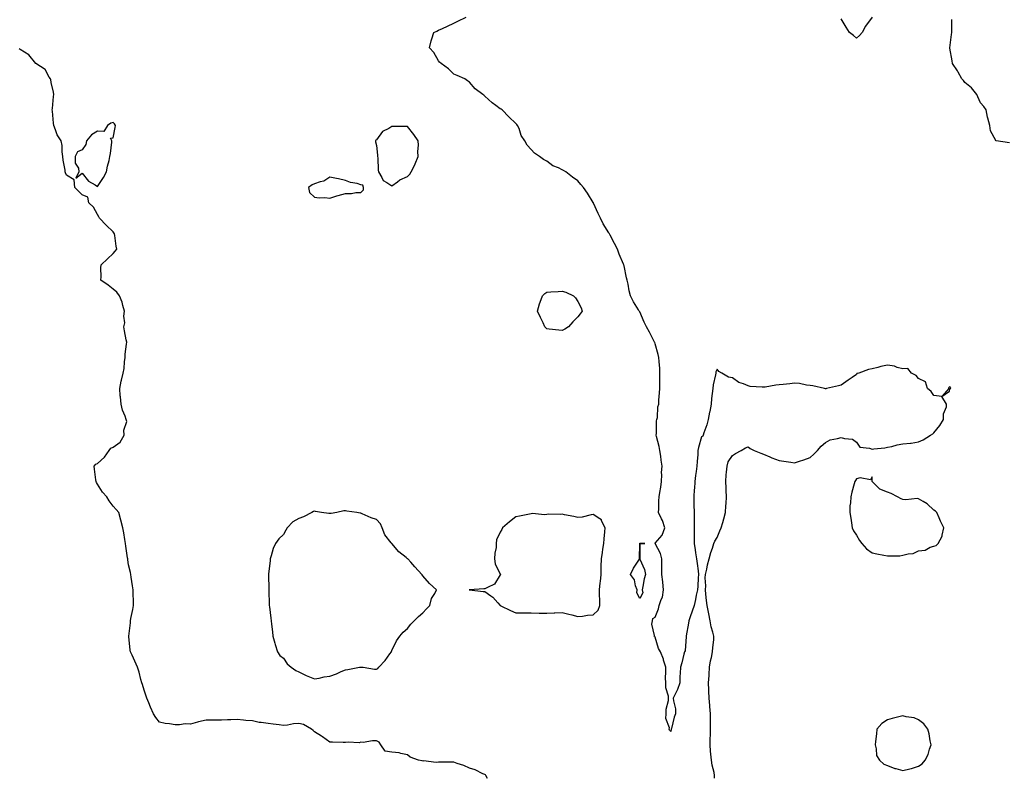
# Model space of a CAD drawing. Units: inches. Extents: x 910403 to 913043, y 7255658 to 7258298.
# Drawn here: x 911768 to 912403, y 7257291 to 7257780 of the extents above; entities that cross this region are included whole.
import ezdxf

# ---------------------------------------------------------------- set-up
doc = ezdxf.new("R2010")
doc.units = ezdxf.units.IN
doc.header["$MEASUREMENT"] = 0
doc.layers.add('Contour_91047255', color=7, linetype='Continuous', true_color=0x2ef648)

msp = doc.modelspace()

# ---------------------------------------------------------------- linework, layer by layer
at = {"layer": 'Contour_91047255'}
for points in [[(912216.44, 7257290.31, 3276), (912216.37, 7257291.92, 3276), (912216.03, 7257293.94, 3276), (912214.92, 7257298.79, 3276), (912214.46, 7257301.92, 3276), (912214.06, 7257305.9, 3276), (912213.86, 7257307.73, 3276), (912213.44, 7257311.92, 3276), (912213.57, 7257316.39, 3276), (912213.68, 7257317.55, 3276), (912213.83, 7257321.92, 3276), (912213.77, 7257326.21, 3276), (912213.8, 7257327.67, 3276), (912213.75, 7257331.92, 3276), (912213.35, 7257336.63, 3276), (912213.31, 7257337.18, 3276), (912212.87, 7257341.92, 3276), (912212.71, 7257346.59, 3276), (912212.66, 7257347.31, 3276), (912212.5, 7257351.92, 3276), (912212.8, 7257356.67, 3276), (912212.8, 7257357.16, 3276), (912213.14, 7257361.92, 3276), (912213.81, 7257366.17, 3276), (912214.36, 7257368.23, 3276), (912215.06, 7257371.92, 3276), (912215.19, 7257374.78, 3276), (912215.84, 7257379.71, 3276), (912215.96, 7257381.92, 3276), (912215.32, 7257384.64, 3276), (912214.24, 7257388.11, 3276), (912213.52, 7257391.92, 3276), (912212.66, 7257396.53, 3276), (912212.44, 7257397.53, 3276), (912211.58, 7257401.92, 3276), (912211.28, 7257405.14, 3276), (912210.76, 7257409.21, 3276), (912210.49, 7257411.92, 3276), (912210.71, 7257414.59, 3276), (912210.37, 7257419.6, 3276), (912210.63, 7257421.92, 3276), (912211.38, 7257425.25, 3276), (912211.83, 7257428.14, 3276), (912212.8, 7257431.92, 3276), (912213.9, 7257436.06, 3276), (912214.97, 7257438.83, 3276), (912215.95, 7257441.92, 3276), (912216.57, 7257443.4, 3276), (912218.05, 7257445.74, 3276), (912219.87, 7257450.1, 3276), (912220.64, 7257451.92, 3276), (912221.66, 7257455.53, 3276), (912222.27, 7257457.7, 3276), (912223.49, 7257461.92, 3276), (912223.75, 7257466.22, 3276), (912223.88, 7257467.75, 3276), (912224.13, 7257471.92, 3276), (912223.88, 7257476.09, 3276), (912223.9, 7257477.77, 3276), (912223.58, 7257481.92, 3276), (912223.82, 7257486.15, 3276), (912224.16, 7257488.03, 3276), (912224.42, 7257491.92, 3276), (912225.24, 7257494.72, 3276), (912228.05, 7257498.61, 3276), (912229.91, 7257500.06, 3276), (912233.58, 7257501.92, 3276), (912236.36, 7257503.61, 3276), (912238.05, 7257504.26, 3276), (912239.43, 7257503.3, 3276), (912242.01, 7257501.92, 3276), (912246.25, 7257500.12, 3276), (912248.05, 7257499.66, 3276), (912252.15, 7257497.82, 3276), (912253.34, 7257497.21, 3276), (912258.05, 7257495.53, 3276), (912261.09, 7257494.97, 3276), (912265.63, 7257494.34, 3276), (912268.05, 7257493.93, 3276), (912271.14, 7257495.01, 3276), (912274.06, 7257495.91, 3276), (912278.05, 7257497.49, 3276), (912280.5, 7257499.47, 3276), (912282.83, 7257501.92, 3276), (912285.26, 7257504.71, 3276), (912288.05, 7257507.12, 3276), (912291.06, 7257508.91, 3276), (912295.78, 7257509.65, 3276), (912298.05, 7257510.43, 3276), (912300.29, 7257509.67, 3276), (912305.48, 7257509.35, 3276), (912308.05, 7257507.38, 3276), (912310.14, 7257504.01, 3276), (912316.45, 7257503.52, 3276), (912318.05, 7257502.85, 3276), (912319.22, 7257503.09, 3276), (912326.38, 7257503.59, 3276), (912328.05, 7257504.1, 3276), (912330.76, 7257504.63, 3276), (912334.36, 7257505.61, 3276), (912338.05, 7257506.2, 3276), (912342.82, 7257506.7, 3276), (912343.35, 7257506.62, 3276), (912348.05, 7257507.46, 3276), (912351.1, 7257508.87, 3276), (912355.89, 7257511.92, 3276), (912357.36, 7257512.6, 3276), (912358.05, 7257513.41, 3276), (912361.84, 7257518.13, 3276), (912364.26, 7257521.92, 3276), (912364.27, 7257525.7, 3276), (912366.21, 7257530.08, 3276), (912366.24, 7257531.92, 3276), (912363.05, 7257536.92, 3276), (912368.05, 7257540.29, 3276), (912368.36, 7257541.61, 3276), (912368.67, 7257541.92, 3276), (912368.87, 7257542.73, 3276), (912368.05, 7257543.07, 3276), (912367.47, 7257542.5, 3276), (912367.55, 7257541.92, 3276), (912363.05, 7257536.92, 3276), (912358.05, 7257537.41, 3276), (912356.15, 7257540.02, 3276), (912353.86, 7257541.92, 3276), (912352.52, 7257546.39, 3276), (912348.05, 7257548.34, 3276), (912346.55, 7257550.42, 3276), (912343.49, 7257551.92, 3276), (912341.1, 7257554.98, 3276), (912338.05, 7257554.64, 3276), (912334.36, 7257555.61, 3276), (912332.46, 7257556.33, 3276), (912328.05, 7257557.16, 3276), (912323.71, 7257556.26, 3276), (912321.7, 7257555.57, 3276), (912318.05, 7257554.62, 3276), (912315.7, 7257554.27, 3276), (912309.45, 7257551.92, 3276), (912308.33, 7257551.64, 3276), (912308.05, 7257551.03, 3276), (912305.15, 7257549.03, 3276), (912302.67, 7257547.3, 3276), (912298.05, 7257544.09, 3276), (912296.34, 7257543.63, 3276), (912288.74, 7257541.92, 3276), (912288.2, 7257541.77, 3276), (912288.05, 7257541.75, 3276), (912287.92, 7257541.79, 3276), (912287.44, 7257541.92, 3276), (912279.78, 7257543.65, 3276), (912278.05, 7257543.87, 3276), (912275.8, 7257544.17, 3276), (912271.25, 7257545.12, 3276), (912268.05, 7257545.46, 3276), (912264.94, 7257545.04, 3276), (912260.75, 7257544.62, 3276), (912258.05, 7257544.25, 3276), (912255.92, 7257544.05, 3276), (912248.97, 7257542.84, 3276), (912248.05, 7257542.74, 3276), (912247.06, 7257542.92, 3276), (912239.42, 7257543.29, 3276), (912238.05, 7257543.61, 3276), (912235.04, 7257544.94, 3276), (912231.95, 7257545.83, 3276), (912228.05, 7257548.88, 3276), (912225.34, 7257549.21, 3276), (912221.02, 7257551.92, 3276), (912219.05, 7257552.92, 3276), (912218.05, 7257554.45, 3276), (912217.3, 7257552.67, 3276), (912217.18, 7257551.92, 3276), (912217.03, 7257550.89, 3276), (912215.54, 7257544.44, 3276), (912215.24, 7257541.92, 3276), (912214.87, 7257538.75, 3276), (912214.45, 7257535.52, 3276), (912214.09, 7257531.92, 3276), (912213.23, 7257527.1, 3276), (912213.18, 7257526.79, 3276), (912212.25, 7257521.92, 3276), (912211.39, 7257518.58, 3276), (912209.43, 7257513.3, 3276), (912209, 7257511.92, 3276), (912208.72, 7257511.26, 3276), (912208.05, 7257510.81, 3276), (912206.01, 7257503.96, 3276), (912205.62, 7257501.92, 3276), (912205.49, 7257499.36, 3276), (912205.05, 7257494.92, 3276), (912204.91, 7257491.92, 3276), (912204.48, 7257488.35, 3276), (912204.12, 7257485.85, 3276), (912203.68, 7257481.92, 3276), (912203.33, 7257477.2, 3276), (912203.27, 7257476.71, 3276), (912202.95, 7257471.92, 3276), (912203.07, 7257466.94, 3276), (912203.07, 7257466.9, 3276), (912203.2, 7257461.92, 3276), (912203.25, 7257457.12, 3276), (912203.28, 7257456.7, 3276), (912203.32, 7257451.92, 3276), (912203.26, 7257447.13, 3276), (912203.32, 7257446.65, 3276), (912203.23, 7257441.92, 3276), (912203.87, 7257437.73, 3276), (912204.1, 7257435.87, 3276), (912204.7, 7257431.92, 3276), (912205.15, 7257429.02, 3276), (912205.7, 7257424.27, 3276), (912206.03, 7257421.92, 3276), (912205.89, 7257419.76, 3276), (912205.55, 7257414.42, 3276), (912205.39, 7257411.92, 3276), (912204.59, 7257408.46, 3276), (912204.17, 7257405.8, 3276), (912203.12, 7257401.92, 3276), (912201.9, 7257398.07, 3276), (912200.7, 7257394.57, 3276), (912199.82, 7257391.92, 3276), (912199.57, 7257390.4, 3276), (912198.05, 7257382.13, 3276), (912198.03, 7257381.94, 3276), (912198.03, 7257381.92, 3276), (912198.02, 7257381.89, 3276), (912197.38, 7257372.58, 3276), (912197, 7257371.92, 3276), (912196.6, 7257370.47, 3276), (912195.21, 7257364.76, 3276), (912194.37, 7257361.92, 3276), (912194.22, 7257358.08, 3276), (912193.98, 7257355.99, 3276), (912193.87, 7257351.92, 3276), (912192.42, 7257347.55, 3276), (912191.09, 7257344.96, 3276), (912189.75, 7257341.92, 3276), (912189.79, 7257340.18, 3276), (912191.2, 7257335.07, 3276), (912191.23, 7257331.92, 3276), (912190.34, 7257329.63, 3276), (912188.53, 7257322.4, 3276), (912188.38, 7257321.92, 3276), (912188.32, 7257321.65, 3276), (912188.05, 7257320.45, 3276), (912187.37, 7257321.25, 3276), (912187.03, 7257321.92, 3276), (912187.19, 7257322.79, 3276), (912184.92, 7257328.79, 3276), (912185.11, 7257331.92, 3276), (912185.18, 7257334.78, 3276), (912186.57, 7257340.45, 3276), (912186.63, 7257341.92, 3276), (912186.62, 7257343.36, 3276), (912184.83, 7257348.7, 3276), (912184.82, 7257351.92, 3276), (912184.78, 7257355.19, 3276), (912184.87, 7257358.74, 3276), (912184.83, 7257361.92, 3276), (912183.49, 7257366.48, 3276), (912183.34, 7257367.21, 3276), (912181.52, 7257371.92, 3276), (912180.27, 7257374.14, 3276), (912178.05, 7257381.32, 3276), (912177.82, 7257381.7, 3276), (912177.36, 7257381.92, 3276), (912177.51, 7257382.46, 3276), (912175.98, 7257389.85, 3276), (912176.25, 7257391.92, 3276), (912176.49, 7257393.48, 3276), (912178.05, 7257394.36, 3276), (912180.22, 7257399.74, 3276), (912180.51, 7257401.92, 3276), (912181.82, 7257405.69, 3276), (912182.71, 7257407.26, 3276), (912183.51, 7257411.92, 3276), (912182.99, 7257416.85, 3276), (912182.96, 7257417.02, 3276), (912182.35, 7257421.92, 3276), (912182.41, 7257426.28, 3276), (912182.35, 7257427.61, 3276), (912182.41, 7257431.92, 3276), (912181.52, 7257435.39, 3276), (912178.08, 7257441.89, 3276), (912178.07, 7257441.92, 3276), (912178.13, 7257442, 3276), (912182.63, 7257447.33, 3276), (912184.21, 7257451.92, 3276), (912182.82, 7257456.7, 3276), (912182.09, 7257457.88, 3276), (912180.13, 7257461.92, 3276), (912180.31, 7257464.18, 3276), (912180.44, 7257469.53, 3276), (912180.66, 7257471.92, 3276), (912180.99, 7257474.86, 3276), (912181.72, 7257478.25, 3276), (912182.05, 7257481.92, 3276), (912182.34, 7257486.21, 3276), (912182.22, 7257487.75, 3276), (912182.6, 7257491.92, 3276), (912181.86, 7257495.73, 3276), (912181.63, 7257498.34, 3276), (912181.04, 7257501.92, 3276), (912180.69, 7257504.57, 3276), (912178.93, 7257511.04, 3276), (912178.78, 7257511.92, 3276), (912178.95, 7257512.82, 3276), (912178.89, 7257521.08, 3276), (912179.15, 7257521.92, 3276), (912179.44, 7257523.31, 3276), (912179.82, 7257530.14, 3276), (912180.37, 7257531.92, 3276), (912180.5, 7257534.37, 3276), (912180.85, 7257539.13, 3276), (912181, 7257541.92, 3276), (912181.02, 7257544.89, 3276), (912181.05, 7257548.92, 3276), (912181.08, 7257551.92, 3276), (912180.97, 7257554.84, 3276), (912180.59, 7257559.38, 3276), (912180.48, 7257561.92, 3276), (912180.06, 7257563.93, 3276), (912178.05, 7257570.84, 3276), (912177.78, 7257571.65, 3276), (912177.67, 7257571.92, 3276), (912177.26, 7257572.71, 3276), (912174.41, 7257578.28, 3276), (912172.41, 7257581.92, 3276), (912170.92, 7257584.79, 3276), (912168.05, 7257591.48, 3276), (912167.85, 7257591.72, 3276), (912167.74, 7257591.92, 3276), (912167.26, 7257592.71, 3276), (912163.99, 7257597.86, 3276), (912162.03, 7257601.92, 3276), (912161.14, 7257605.01, 3276), (912160.57, 7257609.4, 3276), (912160, 7257611.92, 3276), (912159.61, 7257613.48, 3276), (912158.05, 7257621.13, 3276), (912157.84, 7257621.71, 3276), (912157.81, 7257621.92, 3276), (912157.64, 7257622.32, 3276), (912154.89, 7257628.76, 3276), (912153.75, 7257631.92, 3276), (912151.83, 7257635.7, 3276), (912148.93, 7257641.04, 3276), (912148.46, 7257641.92, 3276), (912148.31, 7257642.17, 3276), (912148.05, 7257642.6, 3276), (912144.5, 7257648.37, 3276), (912142.65, 7257651.92, 3276), (912141.25, 7257655.12, 3276), (912138.22, 7257661.75, 3276), (912138.14, 7257661.92, 3276), (912138.11, 7257661.99, 3276), (912138.05, 7257662.14, 3276), (912134.26, 7257668.13, 3276), (912131.67, 7257671.92, 3276), (912129.97, 7257673.84, 3276), (912128.05, 7257676.16, 3276), (912124.71, 7257678.59, 3276), (912120.41, 7257681.92, 3276), (912118.84, 7257682.71, 3276), (912118.05, 7257683.16, 3276), (912115.55, 7257684.42, 3276), (912112.02, 7257685.89, 3276), (912108.05, 7257688.79, 3276), (912105.97, 7257689.84, 3276), (912103.37, 7257691.92, 3276), (912100.09, 7257693.96, 3276), (912098.05, 7257696.25, 3276), (912095.33, 7257699.2, 3276), (912093.94, 7257701.92, 3276), (912091.45, 7257705.33, 3276), (912090.12, 7257709.86, 3276), (912089.22, 7257711.92, 3276), (912088.61, 7257712.49, 3276), (912088.05, 7257713.13, 3276), (912083.53, 7257717.4, 3276), (912079.3, 7257721.92, 3276), (912078.52, 7257722.39, 3276), (912078.05, 7257722.68, 3276), (912075.12, 7257724.86, 3276), (912072.7, 7257726.57, 3276), (912068.05, 7257730.91, 3276), (912067.49, 7257731.36, 3276), (912066.78, 7257731.92, 3276), (912061.76, 7257735.63, 3276), (912058.05, 7257739.75, 3276), (912056.93, 7257740.8, 3276), (912055.11, 7257741.92, 3276), (912050.25, 7257744.12, 3276), (912048.05, 7257744.98, 3276), (912044.58, 7257748.45, 3276), (912039.94, 7257751.92, 3276), (912038.87, 7257752.74, 3276), (912038.05, 7257753.62, 3276), (912035.08, 7257758.95, 3276), (912032.38, 7257761.92, 3276), (912033.47, 7257766.5, 3276), (912033.92, 7257767.79, 3276), (912035.12, 7257771.92, 3276), (912037.12, 7257772.85, 3276), (912038.05, 7257773.34, 3276), (912040.64, 7257774.51, 3276), (912043.97, 7257776, 3276), (912048.05, 7257777.88, 3276), (912050.65, 7257779.31, 3276), (912056.04, 7257781.92, 3276)], [(912318.05, 7257781.86, 3275), (912313.92, 7257776.05, 3275), (912311.69, 7257771.92, 3275), (912310.07, 7257769.91, 3275), (912308.05, 7257768.33, 3275), (912306.02, 7257769.89, 3275), (912303.44, 7257771.92, 3275), (912301.45, 7257775.32, 3275), (912298.05, 7257780.72, 3275)], [(912406.73, 7257700.6, 3275), (912398.11, 7257701.86, 3275), (912398.02, 7257701.89, 3275), (912397.94, 7257701.92, 3275), (912397.89, 7257702.09, 3275), (912394.56, 7257708.43, 3275), (912394.01, 7257711.92, 3275), (912392.82, 7257716.69, 3275), (912392.71, 7257717.26, 3275), (912391.66, 7257721.92, 3275), (912390.31, 7257724.18, 3275), (912388.05, 7257726.47, 3275), (912386.44, 7257730.31, 3275), (912385.65, 7257731.92, 3275), (912382.35, 7257736.22, 3275), (912378.05, 7257739.7, 3275), (912377.02, 7257740.88, 3275), (912376.02, 7257741.92, 3275), (912373.68, 7257746.29, 3275), (912373.28, 7257747.14, 3275), (912369.93, 7257751.92, 3275), (912369.77, 7257753.65, 3275), (912368.23, 7257761.74, 3275), (912368.21, 7257761.92, 3275), (912368.23, 7257762.11, 3275), (912369.39, 7257770.58, 3275), (912369.53, 7257771.92, 3275), (912369.61, 7257773.47, 3275), (912369.61, 7257780.37, 3275)], [(912069.84, 7257290.13, 3277), (912068.68, 7257291.92, 3277), (912068.48, 7257292.35, 3277), (912068.05, 7257292.67, 3277), (912066.78, 7257293.19, 3277), (912061.77, 7257295.64, 3277), (912058.05, 7257296.8, 3277), (912054.53, 7257298.4, 3277), (912050.21, 7257299.76, 3277), (912048.05, 7257300.56, 3277), (912046.76, 7257300.63, 3277), (912039.39, 7257300.58, 3277), (912038.05, 7257300.64, 3277), (912036.55, 7257300.42, 3277), (912028.46, 7257301.51, 3277), (912028.05, 7257301.38, 3277), (912027.56, 7257301.42, 3277), (912025.14, 7257301.92, 3277), (912019.91, 7257303.79, 3277), (912018.05, 7257305.29, 3277), (912013.83, 7257306.14, 3277), (912012.7, 7257306.57, 3277), (912008.05, 7257307.16, 3277), (912003.77, 7257307.64, 3277), (912000.88, 7257311.92, 3277), (911999.72, 7257313.59, 3277), (911998.05, 7257314.36, 3277), (911995.46, 7257314.51, 3277), (911989.54, 7257313.4, 3277), (911988.05, 7257313.53, 3277), (911986.92, 7257313.05, 3277), (911979.71, 7257313.59, 3277), (911978.05, 7257313.25, 3277), (911976.66, 7257313.31, 3277), (911969.62, 7257313.49, 3277), (911968.05, 7257313.55, 3277), (911963.15, 7257317.02, 3277), (911962.62, 7257317.36, 3277), (911958.05, 7257320.32, 3277), (911957.19, 7257321.05, 3277), (911956.05, 7257321.92, 3277), (911951.06, 7257324.93, 3277), (911948.05, 7257325.61, 3277), (911944.56, 7257325.41, 3277), (911940.71, 7257324.58, 3277), (911938.05, 7257324.37, 3277), (911935.24, 7257324.72, 3277), (911931.28, 7257325.15, 3277), (911928.05, 7257325.59, 3277), (911923.71, 7257326.26, 3277), (911922.28, 7257326.15, 3277), (911918.05, 7257327.3, 3277), (911913.74, 7257327.61, 3277), (911912.14, 7257327.84, 3277), (911908.05, 7257328.19, 3277), (911904.1, 7257327.97, 3277), (911901.96, 7257328.01, 3277), (911898.05, 7257327.77, 3277), (911893.87, 7257327.73, 3277), (911892.2, 7257327.77, 3277), (911888.05, 7257327.73, 3277), (911883.26, 7257326.71, 3277), (911882.63, 7257326.5, 3277), (911878.05, 7257325.26, 3277), (911874.65, 7257325.32, 3277), (911870.87, 7257324.74, 3277), (911868.05, 7257324.79, 3277), (911864.54, 7257325.43, 3277), (911861.66, 7257325.53, 3277), (911858.05, 7257326.42, 3277), (911855.58, 7257329.45, 3277), (911854.13, 7257331.92, 3277), (911852.21, 7257336.08, 3277), (911851.11, 7257338.86, 3277), (911849.8, 7257341.92, 3277), (911849.36, 7257343.23, 3277), (911848.05, 7257347.22, 3277), (911846.94, 7257350.82, 3277), (911846.61, 7257351.92, 3277), (911846.02, 7257353.95, 3277), (911844.87, 7257358.74, 3277), (911843.83, 7257361.92, 3277), (911842.08, 7257365.95, 3277), (911840.3, 7257369.67, 3277), (911839.26, 7257371.92, 3277), (911839.06, 7257372.93, 3277), (911838.19, 7257381.78, 3277), (911838.16, 7257381.92, 3277), (911838.17, 7257382.04, 3277), (911839.24, 7257390.73, 3277), (911839.3, 7257391.92, 3277), (911839.54, 7257393.41, 3277), (911840.8, 7257399.17, 3277), (911841.22, 7257401.92, 3277), (911841.17, 7257405.04, 3277), (911841.07, 7257408.89, 3277), (911841.04, 7257411.92, 3277), (911840.56, 7257414.43, 3277), (911839.78, 7257420.19, 3277), (911839.48, 7257421.92, 3277), (911839.25, 7257423.12, 3277), (911838.05, 7257428.08, 3277), (911837.54, 7257431.41, 3277), (911837.46, 7257431.92, 3277), (911837.36, 7257432.61, 3277), (911836.27, 7257440.14, 3277), (911835.99, 7257441.92, 3277), (911835.53, 7257444.44, 3277), (911834.97, 7257448.83, 3277), (911834.31, 7257451.92, 3277), (911833.08, 7257456.89, 3277), (911833.07, 7257456.94, 3277), (911831.64, 7257461.92, 3277), (911830.01, 7257463.88, 3277), (911828.05, 7257465.89, 3277), (911825.5, 7257469.36, 3277), (911823.94, 7257471.92, 3277), (911821.2, 7257475.06, 3277), (911818.05, 7257480.29, 3277), (911817.38, 7257481.25, 3277), (911817.03, 7257481.92, 3277), (911816.97, 7257483, 3277), (911815.97, 7257489.84, 3277), (911815.89, 7257491.92, 3277), (911816.79, 7257493.18, 3277), (911818.05, 7257493.58, 3277), (911822.43, 7257497.54, 3277), (911825.59, 7257501.92, 3277), (911826.61, 7257503.36, 3277), (911828.05, 7257504.11, 3277), (911832.54, 7257507.43, 3277), (911835.22, 7257511.92, 3277), (911834.96, 7257515.01, 3277), (911836.8, 7257520.67, 3277), (911836.55, 7257521.92, 3277), (911835.78, 7257524.19, 3277), (911834.19, 7257528.05, 3277), (911833.15, 7257531.92, 3277), (911832.74, 7257536.61, 3277), (911832.69, 7257537.28, 3277), (911832.29, 7257541.92, 3277), (911833.28, 7257546.69, 3277), (911833.49, 7257547.36, 3277), (911834.62, 7257551.92, 3277), (911835.15, 7257554.82, 3277), (911835.41, 7257559.27, 3277), (911835.81, 7257561.92, 3277), (911835.82, 7257564.16, 3277), (911836.79, 7257570.66, 3277), (911836.8, 7257571.92, 3277), (911836.57, 7257573.4, 3277), (911835.38, 7257579.25, 3277), (911834.99, 7257581.92, 3277), (911835.67, 7257584.3, 3277), (911834.94, 7257588.81, 3277), (911835.38, 7257591.92, 3277), (911834.29, 7257595.68, 3277), (911833.96, 7257597.83, 3277), (911832.22, 7257601.92, 3277), (911830.37, 7257604.23, 3277), (911828.05, 7257606.09, 3277), (911824.77, 7257608.64, 3277), (911820.1, 7257611.92, 3277), (911820.29, 7257614.16, 3277), (911820.06, 7257619.91, 3277), (911820.29, 7257621.92, 3277), (911824.33, 7257625.64, 3277), (911828.05, 7257629.26, 3277), (911829.38, 7257630.59, 3277), (911830.47, 7257631.92, 3277), (911829.96, 7257633.83, 3277), (911829.21, 7257640.77, 3277), (911828.97, 7257641.92, 3277), (911828.59, 7257642.47, 3277), (911828.05, 7257643.12, 3277), (911823.58, 7257647.46, 3277), (911819.15, 7257651.92, 3277), (911818.89, 7257652.76, 3277), (911818.05, 7257654.45, 3277), (911815.31, 7257659.18, 3277), (911812.36, 7257661.92, 3277), (911811.79, 7257665.66, 3277), (911808.05, 7257667.09, 3277), (911805.67, 7257669.54, 3277), (911803.43, 7257671.92, 3277), (911802.98, 7257676.85, 3277), (911798.05, 7257679.78, 3277), (911797.4, 7257681.28, 3277), (911797.09, 7257681.92, 3277), (911797.01, 7257682.96, 3277), (911795.69, 7257689.56, 3277), (911795.55, 7257691.92, 3277), (911795.08, 7257694.89, 3277), (911795.16, 7257699.03, 3277), (911794.45, 7257701.92, 3277), (911791.85, 7257705.73, 3277), (911790.95, 7257709.02, 3277), (911789.74, 7257711.92, 3277), (911789.55, 7257713.41, 3277), (911788.88, 7257721.1, 3277), (911788.77, 7257721.92, 3277), (911788.89, 7257722.76, 3277), (911789.47, 7257730.5, 3277), (911789.71, 7257731.92, 3277), (911789.53, 7257733.4, 3277), (911788.05, 7257739.65, 3277), (911787.75, 7257741.62, 3277), (911787.66, 7257741.92, 3277), (911786.84, 7257743.13, 3277), (911784.13, 7257748, 3277), (911778.12, 7257751.92, 3277), (911778.09, 7257751.97, 3277), (911778.05, 7257752, 3277), (911773.66, 7257757.53, 3277), (911770.77, 7257759.2, 3277), (911768.05, 7257761.04, 3277), (911767.45, 7257761.32, 3277)]]:
    msp.add_polyline3d(points, dxfattribs=at)
for points in [[(911818.05, 7257672.48, 3277), (911821.78, 7257678.2, 3277), (911823.7, 7257681.92, 3277), (911824.46, 7257685.51, 3277), (911825.43, 7257689.29, 3277), (911826.02, 7257691.92, 3277), (911826.27, 7257693.7, 3277), (911827.16, 7257701.03, 3277), (911827.28, 7257701.92, 3277), (911826.4, 7257703.57, 3277), (911828.05, 7257703.86, 3277), (911829.4, 7257710.57, 3277), (911829.48, 7257711.92, 3277), (911829.01, 7257712.88, 3277), (911828.05, 7257713.76, 3277), (911826.59, 7257713.38, 3277), (911824.39, 7257711.92, 3277), (911821.95, 7257708.02, 3277), (911818.05, 7257708.19, 3277), (911814.11, 7257705.87, 3277), (911810.92, 7257701.92, 3277), (911810.46, 7257699.51, 3277), (911808.05, 7257696.21, 3277), (911805.04, 7257694.93, 3277), (911803.48, 7257691.92, 3277), (911803.56, 7257687.43, 3277), (911805.78, 7257684.2, 3277), (911805.92, 7257681.92, 3277), (911803.88, 7257677.75, 3277), (911808.05, 7257681.13, 3277), (911812.14, 7257676.01, 3277), (911816.38, 7257673.59, 3277)], [(912018.05, 7257678.93, 3277), (912019.56, 7257680.41, 3277), (912020.46, 7257681.92, 3277), (912023.11, 7257686.86, 3277), (912023.16, 7257687.03, 3277), (912024.96, 7257691.92, 3277), (912024.83, 7257695.14, 3277), (912025.23, 7257699.11, 3277), (912025.07, 7257701.92, 3277), (912022.15, 7257706.02, 3277), (912018.05, 7257711.14, 3277), (912017.31, 7257711.18, 3277), (912008.79, 7257711.19, 3277), (912008.05, 7257711.22, 3277), (912006.09, 7257709.97, 3277), (912002.07, 7257707.9, 3277), (911998.05, 7257702.56, 3277), (911997.64, 7257702.33, 3277), (911997.45, 7257701.92, 3277), (911997.48, 7257701.34, 3277), (911998.05, 7257698.93, 3277), (911998.76, 7257692.63, 3277), (911998.82, 7257691.92, 3277), (911999.01, 7257690.96, 3277), (911999.14, 7257683, 3277), (911999.5, 7257681.92, 3277), (912001.64, 7257678.33, 3277), (912002.41, 7257676.28, 3277), (912004.84, 7257675.13, 3277), (912008.05, 7257672.97, 3277), (912011.72, 7257675.58, 3277), (912013.22, 7257676.75, 3277)], [(911988.05, 7257668.52, 3277), (911989.64, 7257670.33, 3277), (911989.67, 7257671.92, 3277), (911989.38, 7257673.26, 3277), (911988.05, 7257673.64, 3277), (911985.64, 7257674.33, 3277), (911981.22, 7257675.09, 3277), (911978.05, 7257676.36, 3277), (911973.5, 7257677.38, 3277), (911972.37, 7257677.6, 3277), (911968.05, 7257678.53, 3277), (911964.01, 7257675.96, 3277), (911961.69, 7257675.56, 3277), (911958.05, 7257674.27, 3277), (911956.47, 7257673.5, 3277), (911954.14, 7257671.92, 3277), (911954.78, 7257668.65, 3277), (911958.05, 7257665.5, 3277), (911961.18, 7257665.05, 3277), (911964.69, 7257665.29, 3277), (911968.05, 7257664.97, 3277), (911972.54, 7257666.4, 3277), (911973.29, 7257666.69, 3277), (911978.05, 7257667.98, 3277), (911982.02, 7257667.96, 3277), (911984.68, 7257668.55, 3277)], [(912118.05, 7257579.42, 3276), (912115.86, 7257579.73, 3276), (912109.68, 7257580.3, 3276), (912108.05, 7257580.5, 3276), (912107.38, 7257581.25, 3276), (912106.79, 7257581.92, 3276), (912105.64, 7257584.33, 3276), (912103.93, 7257587.8, 3276), (912102.01, 7257591.92, 3276), (912103.37, 7257596.6, 3276), (912103.79, 7257597.66, 3276), (912105.27, 7257601.92, 3276), (912106.7, 7257603.28, 3276), (912108.05, 7257604.28, 3276), (912110.57, 7257604.44, 3276), (912115.37, 7257604.61, 3276), (912118.05, 7257604.8, 3276), (912120.3, 7257604.18, 3276), (912125.34, 7257601.92, 3276), (912126.64, 7257600.51, 3276), (912128.05, 7257598.26, 3276), (912130.21, 7257594.08, 3276), (912130.84, 7257591.92, 3276), (912129.7, 7257590.27, 3276), (912128.05, 7257588.23, 3276), (912124.95, 7257585.02, 3276), (912121.98, 7257581.92, 3276), (912119.65, 7257580.32, 3276)], [(912358.05, 7257440.09, 3276), (912359.39, 7257440.58, 3276), (912360.68, 7257441.92, 3276), (912363.43, 7257446.54, 3276), (912363.35, 7257447.21, 3276), (912364.44, 7257451.92, 3276), (912362.34, 7257456.21, 3276), (912361.44, 7257458.53, 3276), (912359.99, 7257461.92, 3276), (912358.94, 7257462.82, 3276), (912358.05, 7257463.39, 3276), (912353.64, 7257467.51, 3276), (912351.04, 7257468.93, 3276), (912348.05, 7257470.79, 3276), (912347.1, 7257470.97, 3276), (912339.92, 7257470.05, 3276), (912338.05, 7257470.26, 3276), (912336.81, 7257470.68, 3276), (912334.51, 7257471.92, 3276), (912330.38, 7257474.25, 3276), (912328.05, 7257474.95, 3276), (912323.1, 7257476.98, 3276), (912318.19, 7257481.92, 3276), (912318.21, 7257482.09, 3276), (912318.05, 7257484.95, 3276), (912317.05, 7257482.92, 3276), (912310.45, 7257484.32, 3276), (912308.05, 7257483.58, 3276), (912307.39, 7257482.57, 3276), (912306.94, 7257481.92, 3276), (912306.61, 7257480.48, 3276), (912304.91, 7257475.06, 3276), (912304.33, 7257471.92, 3276), (912304.23, 7257468.09, 3276), (912303.79, 7257466.19, 3276), (912303.73, 7257461.92, 3276), (912304.38, 7257458.25, 3276), (912304.75, 7257455.22, 3276), (912305.28, 7257451.92, 3276), (912306.18, 7257450.05, 3276), (912308.05, 7257447.32, 3276), (912309.96, 7257443.82, 3276), (912311.38, 7257441.92, 3276), (912314.55, 7257438.42, 3276), (912318.05, 7257435.82, 3276), (912321.24, 7257435.11, 3276), (912325.68, 7257434.29, 3276), (912328.05, 7257433.8, 3276), (912330.14, 7257434.01, 3276), (912335.97, 7257433.99, 3276), (912338.05, 7257434.28, 3276), (912341.31, 7257435.18, 3276), (912344.53, 7257435.45, 3276), (912348.05, 7257437.14, 3276), (912352.37, 7257437.59, 3276), (912355.6, 7257439.47, 3276)], [(911998.05, 7257360.67, 3277), (911998.9, 7257361.06, 3277), (911999.63, 7257361.92, 3277), (912003.64, 7257366.32, 3277), (912006.67, 7257370.54, 3277), (912007.7, 7257371.92, 3277), (912007.83, 7257372.14, 3277), (912008.05, 7257372.72, 3277), (912011.04, 7257378.93, 3277), (912013.21, 7257381.92, 3277), (912015.41, 7257384.56, 3277), (912018.05, 7257386.94, 3277), (912020.28, 7257389.69, 3277), (912022.46, 7257391.92, 3277), (912025.17, 7257394.8, 3277), (912028.05, 7257397.01, 3277), (912030.3, 7257399.66, 3277), (912032.55, 7257401.92, 3277), (912033.71, 7257406.26, 3277), (912035.72, 7257409.59, 3277), (912036.79, 7257411.92, 3277), (912032.25, 7257416.12, 3277), (912028.05, 7257420.97, 3277), (912027.66, 7257421.53, 3277), (912027.47, 7257421.92, 3277), (912022.91, 7257426.78, 3277), (912020.21, 7257429.76, 3277), (912018.25, 7257431.92, 3277), (912018.14, 7257432.01, 3277), (912018.05, 7257432.06, 3277), (912017.23, 7257432.74, 3277), (912012.6, 7257436.46, 3277), (912008.05, 7257441.78, 3277), (912007.98, 7257441.84, 3277), (912007.92, 7257441.92, 3277), (912007.59, 7257442.38, 3277), (912003.59, 7257447.46, 3277), (912001.74, 7257451.92, 3277), (912000.63, 7257454.5, 3277), (911998.05, 7257457.45, 3277), (911994.6, 7257458.46, 3277), (911988.95, 7257461.02, 3277), (911988.05, 7257461.36, 3277), (911987.6, 7257461.47, 3277), (911985.51, 7257461.92, 3277), (911978.95, 7257462.82, 3277), (911978.05, 7257463.03, 3277), (911977.05, 7257462.93, 3277), (911972.58, 7257461.92, 3277), (911968.8, 7257461.18, 3277), (911968.05, 7257461.25, 3277), (911967.28, 7257461.15, 3277), (911962.54, 7257461.92, 3277), (911958.74, 7257462.61, 3277), (911958.05, 7257462.66, 3277), (911957.46, 7257462.51, 3277), (911956.35, 7257461.92, 3277), (911950.98, 7257458.99, 3277), (911948.05, 7257457.94, 3277), (911944.15, 7257455.82, 3277), (911940.32, 7257451.92, 3277), (911939.51, 7257450.46, 3277), (911938.05, 7257447.6, 3277), (911935.08, 7257444.89, 3277), (911932.86, 7257441.92, 3277), (911931.36, 7257438.62, 3277), (911930.12, 7257433.99, 3277), (911929.39, 7257431.92, 3277), (911929.34, 7257430.63, 3277), (911928.32, 7257422.18, 3277), (911928.3, 7257421.92, 3277), (911928.34, 7257421.63, 3277), (911928.48, 7257412.35, 3277), (911928.54, 7257411.92, 3277), (911928.58, 7257411.39, 3277), (911928.85, 7257402.72, 3277), (911928.9, 7257401.92, 3277), (911929, 7257400.96, 3277), (911929.84, 7257393.72, 3277), (911930.02, 7257391.92, 3277), (911930.25, 7257389.72, 3277), (911930.95, 7257384.82, 3277), (911931.22, 7257381.92, 3277), (911932.52, 7257377.46, 3277), (911932.73, 7257376.6, 3277), (911934.28, 7257371.92, 3277), (911935.75, 7257369.62, 3277), (911938.05, 7257367.88, 3277), (911940.33, 7257364.2, 3277), (911942.95, 7257361.92, 3277), (911945.98, 7257359.85, 3277), (911948.05, 7257359.01, 3277), (911952.68, 7257356.55, 3277), (911953.81, 7257356.16, 3277), (911958.05, 7257354.41, 3277), (911961.07, 7257354.94, 3277), (911964.28, 7257355.69, 3277), (911968.05, 7257356.27, 3277), (911972.2, 7257357.77, 3277), (911975.23, 7257359.1, 3277), (911978.05, 7257360.24, 3277), (911979.59, 7257360.38, 3277), (911987.05, 7257361.92, 3277), (911987.91, 7257362.06, 3277), (911988.05, 7257362.09, 3277), (911988.23, 7257362.1, 3277), (911989.5, 7257361.92, 3277), (911996.92, 7257360.8, 3277)], [(912138.05, 7257395.88, 3277), (912141.14, 7257398.83, 3277), (912142.24, 7257401.92, 3277), (912142.28, 7257406.15, 3277), (912142.13, 7257407.84, 3277), (912142.18, 7257411.92, 3277), (912142.61, 7257416.48, 3277), (912142.73, 7257417.24, 3277), (912143.12, 7257421.92, 3277), (912143.2, 7257426.77, 3277), (912143.24, 7257427.12, 3277), (912143.33, 7257431.92, 3277), (912143.93, 7257436.04, 3277), (912144.27, 7257438.13, 3277), (912144.83, 7257441.92, 3277), (912145.07, 7257444.9, 3277), (912145.53, 7257449.4, 3277), (912145.74, 7257451.92, 3277), (912143.47, 7257456.5, 3277), (912143.34, 7257457.21, 3277), (912142.23, 7257457.73, 3277), (912138.05, 7257460.67, 3277), (912136.62, 7257460.49, 3277), (912131, 7257458.97, 3277), (912128.05, 7257458.72, 3277), (912125.53, 7257459.4, 3277), (912119.59, 7257460.39, 3277), (912118.05, 7257460.74, 3277), (912116.79, 7257460.66, 3277), (912109.23, 7257460.74, 3277), (912108.05, 7257460.66, 3277), (912106.61, 7257460.48, 3277), (912098.74, 7257461.23, 3277), (912098.05, 7257461.09, 3277), (912096.99, 7257460.86, 3277), (912090.34, 7257459.63, 3277), (912088.05, 7257459.07, 3277), (912084.05, 7257455.92, 3277), (912079.46, 7257451.92, 3277), (912079, 7257450.97, 3277), (912078.05, 7257449.15, 3277), (912075.66, 7257444.3, 3277), (912075.38, 7257441.92, 3277), (912075.32, 7257439.2, 3277), (912074.41, 7257435.56, 3277), (912074.35, 7257431.92, 3277), (912074.77, 7257428.64, 3277), (912078.05, 7257422.06, 3277), (912078.12, 7257421.99, 3277), (912078.15, 7257421.92, 3277), (912078.14, 7257421.82, 3277), (912078.05, 7257421.68, 3277), (912074.3, 7257415.66, 3277), (912069.68, 7257413.55, 3277), (912068.05, 7257412.54, 3277), (912067.36, 7257412.6, 3277), (912058.1, 7257411.97, 3277), (912058.05, 7257411.98, 3277), (912058, 7257411.98, 3277), (912057.84, 7257411.92, 3277), (912057.99, 7257411.86, 3277), (912058.05, 7257411.85, 3277), (912058.12, 7257411.85, 3277), (912067.06, 7257410.93, 3277), (912068.05, 7257410.87, 3277), (912071.88, 7257408.09, 3277), (912073.28, 7257407.15, 3277), (912076.48, 7257403.48, 3277), (912077.89, 7257401.92, 3277), (912077.97, 7257401.84, 3277), (912078.05, 7257401.78, 3277), (912078.31, 7257401.66, 3277), (912084.73, 7257398.6, 3277), (912088.05, 7257397.09, 3277), (912092.87, 7257397.1, 3277), (912093.2, 7257397.08, 3277), (912098.05, 7257397.08, 3277), (912103.04, 7257396.93, 3277), (912103.06, 7257396.93, 3277), (912108.05, 7257396.79, 3277), (912112.85, 7257397.12, 3277), (912113.24, 7257397.11, 3277), (912118.05, 7257397.37, 3277), (912122.26, 7257396.13, 3277), (912124.26, 7257395.72, 3277), (912128.05, 7257394.74, 3277), (912131.12, 7257394.99, 3277), (912134.3, 7257395.66, 3277)], [(912168.05, 7257406.31, 3276), (912166.13, 7257410, 3276), (912166.43, 7257411.92, 3276), (912165.4, 7257414.57, 3276), (912164.6, 7257418.47, 3276), (912162.13, 7257421.92, 3276), (912164.01, 7257425.96, 3276), (912167.87, 7257431.73, 3276), (912167.98, 7257431.92, 3276), (912167.98, 7257431.99, 3276), (912168.04, 7257441.9, 3276), (912168.04, 7257441.92, 3276), (912168.04, 7257441.94, 3276), (912168.05, 7257442.08, 3276), (912168.06, 7257441.93, 3276), (912171.38, 7257441.92, 3276), (912168.08, 7257441.89, 3276), (912168.16, 7257432.03, 3276), (912168.11, 7257431.92, 3276), (912168.13, 7257431.84, 3276), (912171.23, 7257425.1, 3276), (912171.72, 7257421.92, 3276), (912171, 7257418.96, 3276), (912170.16, 7257414.03, 3276), (912169.71, 7257411.92, 3276), (912170.07, 7257409.91, 3276)], [(912348.05, 7257298.11, 3276), (912350.42, 7257299.55, 3276), (912352.36, 7257301.92, 3276), (912354.35, 7257305.62, 3276), (912355.14, 7257309.01, 3276), (912356.18, 7257311.92, 3276), (912355.64, 7257314.33, 3276), (912354.98, 7257318.84, 3276), (912354.12, 7257321.92, 3276), (912351.45, 7257325.33, 3276), (912348.05, 7257327.87, 3276), (912345.31, 7257329.18, 3276), (912340.02, 7257329.96, 3276), (912338.05, 7257330.54, 3276), (912336.22, 7257330.08, 3276), (912331.14, 7257328.83, 3276), (912328.05, 7257328.05, 3276), (912324.35, 7257325.62, 3276), (912321.17, 7257321.92, 3276), (912320.93, 7257319.04, 3276), (912320.2, 7257314.07, 3276), (912320, 7257311.92, 3276), (912320.83, 7257309.14, 3276), (912321.04, 7257304.92, 3276), (912322.93, 7257301.92, 3276), (912325.57, 7257299.44, 3276), (912328.05, 7257298.47, 3276), (912332.71, 7257296.59, 3276), (912333.51, 7257296.46, 3276), (912338.05, 7257295.18, 3276), (912342.46, 7257296.33, 3276), (912343.48, 7257296.48, 3276)]]:
    msp.add_polyline3d(points, close=True, dxfattribs=at)

doc.saveas('drawing.dxf')
